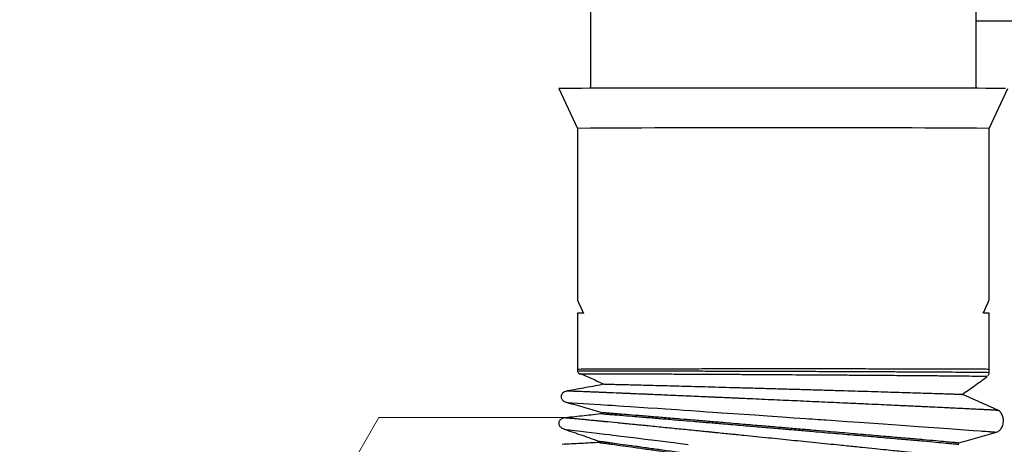
# Model space of a CAD drawing. Units: millimetres. Extents: x 10 to 287, y 10 to 200.
# Drawn here: x 195 to 198, y 121 to 122 of the extents above; entities that cross this region are included whole.
import ezdxf

# ---------------------------------------------------------------- set-up
doc = ezdxf.new("R2010")
doc.units = ezdxf.units.MM
doc.layers.add('FORMAT', color=7, linetype='Continuous')
doc.styles.add('SLDTEXTSTYLE0', font='GOTHIC.TTF', dxfattribs={"width": 0.913})
doc.dimstyles.new('SLDDIMSTYLE5', dxfattribs={"dimtxt": 3.175, "dimasz": 3.302, "dimexe": 0, "dimexo": 0.0625, "dimgap": 0.79375, "dimtad": 1, "dimdec": 0, "dimlfac": 90, "dimrnd": 1e-09, "dimzin": 12, "dimdsep": 46, "dimtxsty": 'SLDTEXTSTYLE0', "dimsah": 1, "dimcen": 0.09, "dimadec": 0, "dimazin": 3, "dimtfac": 1, "dimtdec": 0, "dimtmove": 0, "dimatfit": 0, "dimfxl": 1, "dimfrac": 2, "dimtolj": 1, "dimtzin": 12, "dimarcsym": 0})

# ---------------------------------------------------------------- blocks, each defined once
blk = doc.blocks.new('_D_9')
at = {"layer": 'FORMAT'}
for p, q in [((221.878, 127.835), (221.878, 140.5196)), ((101.4506, 127.835), (222.878, 127.835)), ((221.878, 127.835), (221.878, 121.7599)), ((218.3528, 121.7599), (222.878, 121.7599)), ((221.878, 120.975), (221.878, 118.0545)), ((221.878, 116.5305), (221.878, 115.4099))]:
    blk.add_line(p, q, dxfattribs=at)
for points in [[(221.878, 127.835), (222.386, 131.137), (221.37, 131.137)], [(221.878, 121.7599), (221.37, 118.4579), (222.386, 118.4579)]]:
    blk.add_solid(points, dxfattribs=at)
at = {"layer": 'FORMAT', "insert": (217.8225, 133.4816), "char_height": 3.175, "attachment_point": 1, "rotation": 90, "style": 'SLDTEXTSTYLE0'}
blk.add_mtext('650', dxfattribs=at)
blk = doc.blocks.new('SW_HATCH_0')
at = {"color": 0, "linetype": 'Continuous', "lineweight": 18}
for p, q in [((39.6369, 2.0622), (40.0337, 2.7496)), ((40.0337, 2.7496), (40.6276, 2.7496))]:
    blk.add_line(p, q, dxfattribs=at)

msp = doc.modelspace()

# ---------------------------------------------------------------- linework, layer by layer
at = {"color": 7, "linetype": 'Continuous', "lineweight": 25}
for p, q in [((196.6178, 137.5838), (196.6178, 121.6446)), ((197.84, 121.6446), (197.84, 137.5838)), ((197.84, 121.8586), (203.7977, 121.8285)), ((196.5178, 121.6438), (196.5765, 121.5179)), ((197.8812, 121.5179), (197.9399, 121.6438)), ((196.5765, 121.5179), (196.5765, 120.9747)), ((197.8812, 120.9747), (197.8812, 121.5179)), ((196.5765, 120.9327), (196.5765, 120.7549)), ((197.8812, 120.7549), (197.8812, 120.9327)), ((196.5765, 120.7549), (196.5765, 120.7498)), ((197.8812, 120.7456), (197.8812, 120.7549)), ((196.6566, 120.6142), (196.6565, 120.6142)), ((197.9038, 120.5562), (197.9036, 120.5562)), ((196.6462, 120.5232), (196.6461, 120.5233)), ((197.7858, 120.5227), (197.7855, 120.5227))]:
    msp.add_line(p, q, dxfattribs=at)
at = {"color": 7, "linetype": 'Continuous', "lineweight": 25, "flags": 128}
for points in [[(197.9321, 121.644), (197.9223, 121.6442), (197.9087, 121.6443), (197.8912, 121.6444), (197.87, 121.6445), (197.8452, 121.6446), (197.817, 121.6447), (197.7855, 121.6448), (197.7509, 121.6449), (197.7134, 121.645), (197.6731, 121.6451), (197.6304, 121.6452), (197.5854, 121.6452), (197.5385, 121.6453), (197.4897, 121.6454), (197.4396, 121.6454), (197.3882, 121.6454), (197.336, 121.6455), (197.2832, 121.6455), (197.2301, 121.6455), (197.1769, 121.6455), (197.1241, 121.6455), (197.0718, 121.6454), (197.0204, 121.6454), (196.9702, 121.6454), (196.9214, 121.6453), (196.8744, 121.6452), (196.8293, 121.6452), (196.7865, 121.6451), (196.7461, 121.645), (196.7084, 121.6449), (196.6737, 121.6448), (196.642, 121.6447), (196.6137, 121.6446), (196.5887, 121.6445), (196.5674, 121.6444), (196.5498, 121.6443), (196.5359, 121.6442), (196.5259, 121.644), (196.5199, 121.6439), (196.5178, 121.6438), (196.5178, 121.6438)], [(196.5959, 120.933), (196.5883, 120.9495), (196.5826, 120.9619), (196.5788, 120.9701), (196.5768, 120.9742), (196.5767, 120.9741), (196.5786, 120.9699), (196.5823, 120.9615), (196.5879, 120.9489), (196.5954, 120.9323)], [(196.5959, 120.933), (196.5875, 120.933), (196.5815, 120.9329), (196.5778, 120.9328), (196.5765, 120.9327), (196.5765, 120.9327)]]:
    msp.add_lwpolyline(points, dxfattribs=at)
at = {"color": 8, "linetype": 'Continuous', "lineweight": 25, "flags": 128}
for points in [[(196.5435, 120.6502), (196.5435, 120.6502), (196.5434, 120.6502), (196.5434, 120.6502), (196.5435, 120.6502), (196.5437, 120.6502), (196.5485, 120.6501), (196.5599, 120.6494), (196.5763, 120.6484), (196.5957, 120.6472), (196.6119, 120.6462), (196.6294, 120.6451), (196.6479, 120.6439), (196.6714, 120.6423), (196.6866, 120.6413), (196.6973, 120.6406), (196.7077, 120.6399), (196.723, 120.6389), (196.7435, 120.6375), (196.7716, 120.6357), (196.8004, 120.6337), (196.8298, 120.6318), (196.8565, 120.6299), (196.8729, 120.6288), (196.8918, 120.6276), (196.9133, 120.6261), (196.9375, 120.6245), (196.9644, 120.6226), (196.987, 120.6211), (197.0051, 120.6198), (197.0326, 120.618), (197.0703, 120.6154), (197.1048, 120.613), (197.1387, 120.6107), (197.1787, 120.6079), (197.2248, 120.6048), (197.2621, 120.6022), (197.2999, 120.5995), (197.31, 120.5988), (197.3199, 120.5981), (197.3296, 120.5975), (197.3391, 120.5968), (197.3484, 120.5962), (197.3574, 120.5955), (197.3641, 120.5951), (197.3799, 120.594), (197.4044, 120.5923), (197.4311, 120.5904), (197.4507, 120.5891), (197.4686, 120.5878), (197.485, 120.5867), (197.5453, 120.5824), (197.6025, 120.5784), (197.656, 120.5746), (197.7054, 120.5711), (197.7515, 120.5678), (197.7903, 120.5649), (197.8302, 120.562), (197.8525, 120.5604), (197.8587, 120.5599), (197.8645, 120.5595), (197.867, 120.5593), (197.8708, 120.559), (197.8771, 120.5585), (197.8827, 120.5581), (197.8843, 120.5579), (197.8869, 120.5577), (197.89, 120.5575), (197.8936, 120.5572), (197.8966, 120.5569), (197.8988, 120.5567), (197.9006, 120.5566), (197.9018, 120.5565), (197.9029, 120.5564), (197.9037, 120.5562), (197.9038, 120.5562), (197.9038, 120.5562)], [(196.5353, 120.5655), (196.5352, 120.5655), (196.5352, 120.5655), (196.5352, 120.5655), (196.5353, 120.5656), (196.5355, 120.5656), (196.5403, 120.5651), (196.5515, 120.5638), (196.5678, 120.5619), (196.5871, 120.5596), (196.6033, 120.5577), (196.6207, 120.5556), (196.6391, 120.5534), (196.6624, 120.5505), (196.6776, 120.5486), (196.6882, 120.5473), (196.6986, 120.5461), (196.7138, 120.5442), (196.7341, 120.5417), (196.7621, 120.5382), (196.7908, 120.5347), (196.82, 120.5311), (196.8466, 120.5278), (196.8629, 120.5257), (196.8817, 120.5234), (196.9031, 120.5207), (196.9271, 120.5178)]]:
    msp.add_lwpolyline(points, dxfattribs=at)
at = {"color": 7, "linetype": 'Continuous', "lineweight": 25}
for centre, radius, start, end in [((197.2288, 16.0176), 105.5023, 89.645697, 90.35423), ((190.3319, 124.3647), 8.2755, 335.50099, 335.81748), ((197.8645, 120.5607), 0.3723, 87.4231, 90.3235)]:
    msp.add_arc(centre, radius, start, end, dxfattribs=at)
at = {"color": 8, "linetype": 'Continuous', "lineweight": 25}
for points, knots in [([(197.8811, 120.7549), (197.8793, 120.755), (197.872, 120.7553), (197.8557, 120.7553), (197.8285, 120.7555), (197.7911, 120.7557), (197.7441, 120.7559), (197.6883, 120.756), (197.6246, 120.7561), (197.5541, 120.7562), (197.4781, 120.7563), (197.3978, 120.7564), (197.3146, 120.7564), (197.23, 120.7564), (197.1453, 120.7564), (197.062, 120.7564), (196.9817, 120.7563), (196.9055, 120.7562), (196.8349, 120.7561), (196.7709, 120.756), (196.7152, 120.7559), (196.6671, 120.7557), (196.6315, 120.7555), (196.5993, 120.7553), (196.5912, 120.7553), (196.5746, 120.755), (196.5766, 120.7549), (196.5766, 120.7549)], [0, 0, 0, 0, 0.004113, 0.016767, 0.037682, 0.066515, 0.102755, 0.145801, 0.194898, 0.249218, 0.307826, 0.369723, 0.433845, 0.499105, 0.564372, 0.628543, 0.690506, 0.749211, 0.803652, 0.852903, 0.896108, 0.932535, 0.961559, 0.982689, 0.995555, 0.999947, 1, 1, 1, 1]), ([(196.5397, 120.6022), (196.5407, 120.6021), (196.545, 120.6019), (196.5527, 120.6011), (196.5631, 120.6002), (196.577, 120.5989), (196.5896, 120.5977), (196.5995, 120.5968), (196.6045, 120.5963), (196.6097, 120.5958), (196.6166, 120.5951), (196.6266, 120.5942), (196.6381, 120.593), (196.6508, 120.5918), (196.672, 120.5897), (196.6917, 120.5878), (196.7097, 120.586), (196.7168, 120.5853), (196.724, 120.5846), (196.7314, 120.5839), (196.7444, 120.5826), (196.7604, 120.581), (196.7767, 120.5794), (196.7894, 120.5782), (196.8147, 120.5757), (196.8456, 120.5726), (196.8802, 120.5691), (196.9052, 120.5666), (196.9315, 120.564), (196.9525, 120.5619), (196.9684, 120.5603), (196.9781, 120.5593), (196.9882, 120.5583), (196.9989, 120.5572), (197.0102, 120.5561), (197.0263, 120.5545), (197.045, 120.5526), (197.0642, 120.5507), (197.0833, 120.5488), (197.1088, 120.5462), (197.1428, 120.5428), (197.181, 120.5389), (197.2185, 120.5351), (197.2555, 120.5314), (197.2931, 120.5276), (197.3313, 120.5237), (197.3693, 120.5199), (197.4023, 120.5165), (197.4385, 120.5128), (197.4762, 120.509), (197.5174, 120.5048), (197.552, 120.5012), (197.5815, 120.4982), (197.6056, 120.4957), (197.6264, 120.4936), (197.6446, 120.4917), (197.6627, 120.4898), (197.6805, 120.488), (197.7024, 120.4857), (197.7243, 120.4835), (197.7474, 120.4811), (197.7686, 120.4789), (197.79, 120.4766), (197.8103, 120.4745), (197.8279, 120.4726), (197.8412, 120.4712), (197.8505, 120.4702), (197.8561, 120.4696), (197.8616, 120.469), (197.8669, 120.4684), (197.8719, 120.4679), (197.8764, 120.4674), (197.8801, 120.467), (197.8837, 120.4666), (197.887, 120.4662), (197.8896, 120.4659), (197.891, 120.4657), (197.8917, 120.4656), (197.8922, 120.4656), (197.8926, 120.4655), (197.8935, 120.4654), (197.8945, 120.4653), (197.8956, 120.4651), (197.8959, 120.4651), (197.896, 120.465), (197.896, 120.465)], [0, 0, 0, 0, 0.0021952, 0.0094621, 0.016947, 0.0252066, 0.0401235, 0.0447618, 0.0472216, 0.0511065, 0.0561746, 0.0625549, 0.0731681, 0.0817004, 0.0905335, 0.1201384, 0.1252191, 0.130417, 0.1357321, 0.1411644, 0.1467139, 0.1644717, 0.176649, 0.1827025, 0.192693, 0.2324769, 0.2509829, 0.2692939, 0.2877768, 0.3091344, 0.3158292, 0.3229224, 0.330414, 0.3383197, 0.3466393, 0.3553653, 0.3738562, 0.3880195, 0.3977611, 0.4161277, 0.44444, 0.4729794, 0.5005819, 0.5273174, 0.5550217, 0.583578, 0.6118611, 0.6390116, 0.6566851, 0.6919312, 0.7223571, 0.7477829, 0.7684974, 0.787595, 0.8011368, 0.8145849, 0.8279159, 0.8410751, 0.8540313, 0.8763887, 0.889424, 0.9052031, 0.9231792, 0.9369433, 0.9500357, 0.9622144, 0.9663966, 0.9705322, 0.974582, 0.9784993, 0.9823308, 0.9856857, 0.9883919, 0.9905429, 0.9937038, 0.9957465, 0.9963259, 0.9967957, 0.9971715, 0.9974613, 0.9976729, 0.999147, 0.999792, 0.9999913, 1, 1, 1, 1])]:
    msp.add_open_spline(points, degree=3, knots=knots, dxfattribs=at)
at = {"color": 7, "linetype": 'Continuous', "lineweight": 25}
for points, knots in [([(196.5766, 120.7498), (196.5766, 120.7498), (196.5748, 120.7499), (196.5902, 120.7501), (196.5978, 120.7501), (196.6252, 120.7503), (196.6526, 120.7503), (196.6773, 120.7503), (196.6968, 120.7503), (196.7098, 120.7503), (196.7236, 120.7503), (196.7379, 120.7503), (196.7529, 120.7503), (196.7786, 120.7503), (196.8185, 120.7502), (196.8767, 120.7502), (196.9398, 120.75), (197.0064, 120.7499), (197.0749, 120.7497), (197.1502, 120.7495), (197.2299, 120.7492), (197.3095, 120.749), (197.3846, 120.7487), (197.453, 120.7484), (197.5054, 120.7482), (197.5438, 120.748), (197.5698, 120.7479), (197.594, 120.7478), (197.6165, 120.7477), (197.6374, 120.7476), (197.6566, 120.7475), (197.6742, 120.7474), (197.7005, 120.7472), (197.7338, 120.747), (197.7727, 120.7468), (197.8057, 120.7465), (197.8325, 120.7463), (197.8532, 120.7461), (197.8678, 120.7459), (197.8765, 120.7458), (197.8803, 120.7456), (197.8812, 120.7456)], [0, 0, 0, 0, 0.000049, 0.004047, 0.016075, 0.036379, 0.057109, 0.082533, 0.09204, 0.102053, 0.112575, 0.123587, 0.135091, 0.147079, 0.18261, 0.226896, 0.280742, 0.327684, 0.380246, 0.438153, 0.500859, 0.563419, 0.621203, 0.67366, 0.72053, 0.741849, 0.761787, 0.780353, 0.797595, 0.813538, 0.828238, 0.841752, 0.854154, 0.888516, 0.918412, 0.943687, 0.964267, 0.980129, 0.991313, 0.997885, 1, 1, 1, 1]), ([(196.5768, 120.7499), (196.5769, 120.7487), (196.5772, 120.7464), (196.5791, 120.7435), (196.5809, 120.7417), (196.582, 120.7411), (196.5822, 120.7409)], [0, 0, 0, 0, 0.307632, 0.64931, 0.932083, 1, 1, 1, 1]), ([(196.5822, 120.741), (196.5821, 120.741), (196.58, 120.7411), (196.5964, 120.7413), (196.6042, 120.7413), (196.6328, 120.7413), (196.6648, 120.7413), (196.7096, 120.7412), (196.7612, 120.741), (196.8202, 120.7408), (196.8658, 120.7405), (196.897, 120.7404), (196.9116, 120.7403), (196.9267, 120.7403), (196.9436, 120.7402), (196.969, 120.74), (197.0046, 120.7399), (197.0522, 120.7396), (197.1112, 120.7393), (197.1763, 120.7389), (197.2385, 120.7385), (197.2891, 120.7382), (197.3358, 120.7379), (197.3845, 120.7376), (197.4363, 120.7373), (197.4955, 120.7369), (197.5599, 120.7364), (197.6274, 120.7359), (197.6872, 120.7354), (197.7401, 120.735), (197.7857, 120.7345), (197.8228, 120.7342), (197.8494, 120.7338), (197.8653, 120.7337), (197.8724, 120.7333), (197.8741, 120.7333)], [0, 0, 0, 0, 0.0002175, 0.0046956, 0.0175631, 0.0364358, 0.0618712, 0.0957593, 0.1387846, 0.1823019, 0.2326076, 0.2445118, 0.2548582, 0.2665246, 0.2795684, 0.2940223, 0.3254143, 0.3622419, 0.4044067, 0.462362, 0.5134059, 0.5488399, 0.5798222, 0.6217413, 0.6619142, 0.7001277, 0.7590017, 0.8113744, 0.856926, 0.8976734, 0.9341824, 0.9629358, 0.9835974, 0.9959625, 1, 1, 1, 1]), ([(196.5826, 120.7428), (196.5957, 120.7372), (196.6219, 120.7261), (196.6478, 120.7142), (196.6606, 120.7083)], [0, 0, 0, 0, 0.5025106, 1, 1, 1, 1]), ([(197.7953, 120.6759), (197.8086, 120.6851), (197.8354, 120.7038), (197.8618, 120.7231), (197.875, 120.7328)], [0, 0, 0, 0, 0.4956029, 1, 1, 1, 1]), ([(197.8768, 120.7351), (197.8776, 120.7359), (197.8794, 120.7376), (197.8811, 120.7413), (197.8811, 120.7442), (197.8811, 120.7456)], [0, 0, 0, 0, 0.270817, 0.647331, 1, 1, 1, 1]), ([(196.6615, 120.7085), (196.642, 120.7046), (196.6033, 120.697), (196.5643, 120.6903), (196.5448, 120.6869)], [0, 0, 0, 0, 0.500443, 1, 1, 1, 1]), ([(196.6609, 120.7083), (196.6619, 120.7083), (196.6661, 120.7084), (196.6742, 120.7082), (196.6865, 120.708), (196.7022, 120.7076), (196.7219, 120.7072), (196.7451, 120.7066), (196.7715, 120.7059), (196.8012, 120.7052), (196.8343, 120.7043), (196.8701, 120.7034), (196.9081, 120.7024), (196.9484, 120.7013), (196.991, 120.7001), (197.0353, 120.6989), (197.0806, 120.6976), (197.1268, 120.6963), (197.1742, 120.695), (197.2221, 120.6936), (197.2695, 120.6923), (197.3168, 120.6909), (197.3638, 120.6895), (197.4099, 120.6882), (197.4542, 120.6869), (197.4969, 120.6856), (197.5381, 120.6844), (197.5771, 120.6832), (197.6132, 120.6821), (197.6466, 120.6811), (197.6773, 120.6801), (197.7048, 120.6792), (197.7287, 120.6784), (197.7491, 120.6778), (197.7658, 120.6772), (197.7788, 120.6768), (197.7878, 120.6763), (197.7927, 120.6762), (197.7946, 120.676), (197.7948, 120.6759)], [0, 0, 0, 0, 0.002588, 0.010987, 0.021423, 0.035159, 0.052655, 0.073409, 0.096584, 0.122552, 0.152007, 0.184013, 0.217299, 0.252539, 0.290583, 0.33016, 0.369746, 0.410238, 0.452544, 0.495197, 0.536812, 0.578166, 0.620155, 0.661266, 0.70005, 0.737461, 0.774246, 0.809022, 0.840621, 0.869873, 0.897304, 0.921839, 0.942738, 0.960581, 0.975611, 0.987174, 0.994981, 0.999377, 1, 1, 1, 1]), ([(196.5461, 120.6871), (196.5426, 120.6864), (196.5365, 120.685), (196.5298, 120.6806), (196.5263, 120.6762), (196.5246, 120.672), (196.5243, 120.6684), (196.525, 120.6648), (196.5264, 120.6616), (196.5289, 120.6583), (196.5343, 120.6534), (196.5399, 120.6515), (196.544, 120.6501)], [0, 0, 0, 0, 0.178934, 0.30854, 0.397389, 0.457894, 0.531957, 0.579902, 0.636989, 0.7058, 0.78861, 1, 1, 1, 1]), ([(196.5459, 120.687), (196.5469, 120.687), (196.5512, 120.6871), (196.5589, 120.6867), (196.5694, 120.6864), (196.5833, 120.6859), (196.596, 120.6854), (196.606, 120.685), (196.6109, 120.6848), (196.6161, 120.6846), (196.6231, 120.6843), (196.6331, 120.6839), (196.6447, 120.6834), (196.6574, 120.6829), (196.6787, 120.682), (196.6985, 120.6812), (196.7166, 120.6804), (196.7237, 120.6802), (196.7309, 120.6798), (196.7383, 120.6795), (196.7514, 120.679), (196.7675, 120.6783), (196.7838, 120.6776), (196.7966, 120.6771), (196.822, 120.676), (196.853, 120.6746), (196.8878, 120.6731), (196.9129, 120.672), (196.9393, 120.6709), (196.9604, 120.6699), (196.9764, 120.6692), (196.986, 120.6688), (196.9962, 120.6684), (197.007, 120.6679), (197.0183, 120.6674), (197.0345, 120.6667), (197.0532, 120.6659), (197.0725, 120.665), (197.0917, 120.6642), (197.1173, 120.6631), (197.1514, 120.6615), (197.1898, 120.6598), (197.2274, 120.6581), (197.2646, 120.6565), (197.3023, 120.6548), (197.3407, 120.653), (197.3788, 120.6513), (197.412, 120.6498), (197.4484, 120.6482), (197.4862, 120.6464), (197.5275, 120.6446), (197.5623, 120.643), (197.5919, 120.6416), (197.6161, 120.6405), (197.637, 120.6395), (197.6553, 120.6386), (197.6735, 120.6378), (197.6914, 120.6369), (197.7134, 120.6359), (197.7353, 120.6349), (197.7585, 120.6338), (197.7798, 120.6328), (197.8013, 120.6317), (197.8217, 120.6307), (197.8394, 120.6298), (197.8528, 120.6292), (197.8621, 120.6287), (197.8677, 120.6284), (197.8732, 120.6281), (197.8785, 120.6279), (197.8835, 120.6276), (197.888, 120.6274), (197.8917, 120.6271), (197.8954, 120.6269), (197.8987, 120.6267), (197.9013, 120.6266), (197.9027, 120.6265), (197.9034, 120.6265), (197.9039, 120.6264), (197.9043, 120.6264), (197.9052, 120.6263), (197.9063, 120.6263), (197.9073, 120.6261), (197.9077, 120.6261), (197.9078, 120.6261), (197.9078, 120.6261)], [0, 0, 0, 0, 0.0022, 0.009475, 0.016964, 0.025229, 0.040149, 0.044789, 0.047251, 0.051137, 0.056201, 0.062588, 0.073203, 0.081734, 0.090564, 0.120174, 0.125258, 0.130459, 0.135776, 0.14121, 0.146762, 0.1645, 0.176676, 0.182744, 0.192742, 0.232538, 0.25104, 0.269348, 0.287834, 0.309192, 0.315891, 0.322979, 0.330479, 0.338384, 0.346701, 0.355431, 0.373894, 0.388055, 0.397796, 0.41619, 0.444512, 0.473044, 0.500651, 0.52737, 0.555063, 0.583635, 0.611926, 0.639082, 0.656753, 0.691994, 0.722411, 0.747832, 0.768546, 0.78765, 0.801182, 0.814628, 0.82795, 0.841117, 0.854081, 0.87643, 0.889464, 0.905239, 0.923216, 0.936975, 0.950065, 0.962245, 0.966425, 0.970557, 0.974605, 0.97852, 0.98235, 0.985705, 0.988406, 0.990555, 0.993716, 0.995764, 0.996341, 0.996808, 0.997182, 0.99747, 0.997681, 0.999154, 0.999794, 0.999991, 1, 1, 1, 1]), ([(197.9085, 120.6258), (197.8896, 120.6344), (197.8518, 120.6517), (197.8136, 120.6681), (197.7945, 120.6762)], [0, 0, 0, 0, 0.500712, 1, 1, 1, 1]), ([(196.5428, 120.6504), (196.5619, 120.6452), (196.6002, 120.6347), (196.6382, 120.6234), (196.6573, 120.6178)], [0, 0, 0, 0, 0.4996392, 1, 1, 1, 1]), ([(196.657, 120.6149), (196.6373, 120.6126), (196.5979, 120.6079), (196.5584, 120.604), (196.5386, 120.6021)], [0, 0, 0, 0, 0.500378, 1, 1, 1, 1]), ([(196.6569, 120.6186), (196.6569, 120.6186), (196.6559, 120.6187), (196.6641, 120.6182), (196.6681, 120.6179), (196.6827, 120.6168), (196.7002, 120.6154), (196.7265, 120.6133), (196.763, 120.6104), (196.8057, 120.6069), (196.8537, 120.6029), (196.8993, 120.5991), (196.9459, 120.5952), (196.9906, 120.5915), (197.0433, 120.5871), (197.0999, 120.5823), (197.1587, 120.5773), (197.2105, 120.5729), (197.2511, 120.5695), (197.2815, 120.5669), (197.3065, 120.5648), (197.3354, 120.5623), (197.3689, 120.5594), (197.4048, 120.5564), (197.4507, 120.5524), (197.5051, 120.5477), (197.5664, 120.5424), (197.6215, 120.5376), (197.6695, 120.5334), (197.7096, 120.5299), (197.7414, 120.527), (197.7644, 120.5249), (197.7781, 120.5237), (197.7842, 120.5229), (197.7856, 120.5227)], [0, 0, 0, 0, 0.000047, 0.002584, 0.009869, 0.02181, 0.035484, 0.0586, 0.090576, 0.132855, 0.172039, 0.21801, 0.254184, 0.295924, 0.336587, 0.39423, 0.446572, 0.492672, 0.531995, 0.554337, 0.573563, 0.598534, 0.630968, 0.662765, 0.693783, 0.752966, 0.807533, 0.85659, 0.899341, 0.935136, 0.963442, 0.983863, 0.996145, 1, 1, 1, 1]), ([(196.6568, 120.6142), (196.6576, 120.6142), (196.6613, 120.614), (196.6694, 120.6134), (196.6818, 120.6125), (196.7001, 120.611), (196.726, 120.6089), (196.7626, 120.6059), (196.8053, 120.6024), (196.8533, 120.5984), (196.8989, 120.5946), (196.9456, 120.5907), (196.9902, 120.587), (197.0429, 120.5825), (197.0996, 120.5777), (197.1583, 120.5727), (197.2101, 120.5683), (197.2507, 120.5649), (197.2811, 120.5623), (197.3061, 120.5601), (197.335, 120.5577), (197.3685, 120.5548), (197.4044, 120.5517), (197.4503, 120.5478), (197.5047, 120.543), (197.566, 120.5377), (197.6211, 120.5329), (197.6691, 120.5287), (197.7092, 120.5251), (197.741, 120.5223), (197.764, 120.5201), (197.7777, 120.5189), (197.7837, 120.5182), (197.7851, 120.518)], [0, 0, 0, 0, 0.002318, 0.009606, 0.021551, 0.035231, 0.058351, 0.090336, 0.132632, 0.171841, 0.217821, 0.254, 0.295767, 0.336436, 0.394102, 0.446464, 0.492572, 0.53192, 0.554271, 0.573504, 0.598485, 0.630932, 0.662731, 0.693761, 0.752967, 0.807554, 0.85663, 0.899397, 0.935206, 0.963522, 0.983951, 0.996238, 1, 1, 1, 1]), ([(197.9033, 120.5561), (197.9053, 120.5568), (197.9092, 120.5582), (197.9154, 120.563), (197.9221, 120.5717), (197.9258, 120.5831), (197.9265, 120.595), (197.9249, 120.6062), (197.9202, 120.616), (197.9138, 120.6229), (197.9095, 120.6252), (197.9073, 120.6263)], [0, 0, 0, 0, 0.0727074, 0.1421221, 0.2683302, 0.4471956, 0.5469576, 0.6786658, 0.8335134, 0.9157988, 1, 1, 1, 1]), ([(196.5399, 120.6022), (196.5363, 120.6017), (196.5302, 120.6007), (196.5233, 120.5966), (196.5195, 120.5925), (196.5176, 120.5884), (196.5171, 120.5847), (196.5176, 120.5812), (196.5188, 120.5779), (196.5211, 120.5744), (196.5263, 120.5693), (196.5318, 120.567), (196.5357, 120.5654)], [0, 0, 0, 0, 0.178954, 0.308563, 0.397403, 0.457902, 0.531959, 0.579898, 0.636967, 0.70581, 0.788541, 1, 1, 1, 1]), ([(196.5345, 120.5658), (196.5533, 120.5595), (196.591, 120.5469), (196.6283, 120.5335), (196.647, 120.5268)], [0, 0, 0, 0, 0.499614, 1, 1, 1, 1]), ([(197.785, 120.5228), (197.805, 120.5282), (197.8449, 120.539), (197.8847, 120.5506), (197.9046, 120.5564)], [0, 0, 0, 0, 0.4994, 1, 1, 1, 1]), ([(196.6466, 120.524), (196.6268, 120.5227), (196.5872, 120.5202), (196.5475, 120.5186), (196.5277, 120.5178)], [0, 0, 0, 0, 0.5003701, 1, 1, 1, 1]), ([(196.6467, 120.5276), (196.6467, 120.5276), (196.6458, 120.5278), (196.6538, 120.5268), (196.6578, 120.5263), (196.6725, 120.5243), (196.6899, 120.522), (196.716, 120.5184), (196.7519, 120.5135), (196.7941, 120.5076), (196.8415, 120.501), (196.8864, 120.4948), (196.9322, 120.4883), (196.9761, 120.4822), (197.0283, 120.4748), (197.0847, 120.4669), (197.1434, 120.4586), (197.1955, 120.4512), (197.2365, 120.4454), (197.2676, 120.441), (197.2926, 120.4374), (197.3212, 120.4334), (197.3542, 120.4287), (197.3898, 120.4236), (197.4354, 120.4171), (197.4895, 120.4094), (197.5504, 120.4006), (197.6051, 120.3928), (197.6528, 120.3859), (197.6928, 120.38), (197.7244, 120.3754), (197.7472, 120.372), (197.7608, 120.37), (197.7668, 120.3689), (197.7683, 120.3687)], [0, 0, 0, 0, 0.000043, 0.002542, 0.009815, 0.021774, 0.035824, 0.058684, 0.090348, 0.132314, 0.17129, 0.217107, 0.252356, 0.29388, 0.334422, 0.392102, 0.444739, 0.49138, 0.531484, 0.55446, 0.574405, 0.59844, 0.630876, 0.662669, 0.693698, 0.752896, 0.807477, 0.856543, 0.899309, 0.935123, 0.963438, 0.983866, 0.99616, 1, 1, 1, 1]), ([(196.6463, 120.5232), (196.6472, 120.5232), (196.6508, 120.5228), (196.6588, 120.5217), (196.6713, 120.5201), (196.6896, 120.5176), (196.7152, 120.5141), (196.7513, 120.5091), (196.7934, 120.5032), (196.8408, 120.4966), (196.8857, 120.4903), (196.9316, 120.4839), (196.9754, 120.4777), (197.0277, 120.4703), (197.0841, 120.4623), (197.1428, 120.454), (197.1949, 120.4466), (197.2359, 120.4408), (197.2669, 120.4364), (197.292, 120.4328), (197.3205, 120.4288), (197.3535, 120.4241), (197.3891, 120.419), (197.4347, 120.4125), (197.4889, 120.4047), (197.5497, 120.396), (197.6045, 120.3881), (197.6522, 120.3812), (197.6921, 120.3754), (197.7237, 120.3708), (197.7465, 120.3673), (197.7601, 120.3653), (197.7661, 120.3642), (197.7675, 120.364)], [0, 0, 0, 0, 0.002265, 0.009541, 0.021505, 0.03556, 0.058425, 0.090098, 0.132081, 0.171073, 0.216908, 0.252162, 0.293702, 0.33425, 0.391952, 0.44461, 0.491259, 0.531378, 0.554364, 0.574315, 0.59836, 0.630807, 0.662613, 0.693644, 0.752864, 0.807464, 0.856548, 0.89933, 0.935157, 0.963482, 0.983917, 0.996216, 1, 1, 1, 1])]:
    msp.add_open_spline(points, degree=3, knots=knots, dxfattribs=at)

# ---------------------------------------------------------------- block references
at = {"color": 7, "linetype": 'Continuous', "lineweight": 18}
msp.add_blockref('SW_HATCH_0', (155.9132, 117.8527), dxfattribs=at)

# ---------------------------------------------------------------- dimensions: what is measured, and where the dimension line sits
at = {"layer": 'FORMAT'}
dim = msp.add_linear_dim(base=(221.878, 121.7599), p1=(100.4506, 127.835), p2=(217.3528, 121.7599), angle=90, dimstyle='SLDDIMSTYLE5', dxfattribs=at)
dim.commit()
dim.dimension.update_dxf_attribs({"geometry": '_D_9', "text_midpoint": (221.878, 137.0006), "dimtype": 160})

doc.saveas('drawing.dxf')
